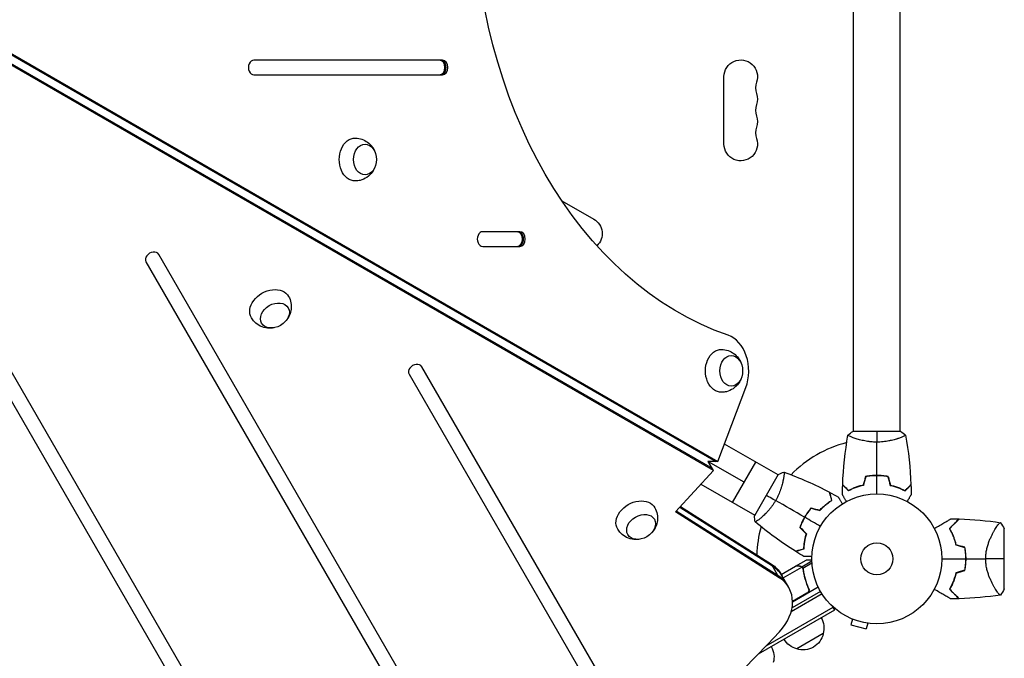
# Model space of a CAD drawing. Units: millimetres. Extents: x -5413 to 5206, y -3924 to 4924.
# Drawn here: x -699 to 104, y -81 to 440 of the extents above; entities that cross this region are included whole.
import ezdxf

# ---------------------------------------------------------------- set-up
doc = ezdxf.new("R2010")
doc.units = ezdxf.units.MM
doc.header["$LTSCALE"] = 20
doc.layers.add('2d', color=230, linetype='Continuous')

msp = doc.modelspace()

# ---------------------------------------------------------------- linework, layer by layer
at = {"layer": '2d'}
for p, q in [((-19, 104), (-19, 528.04)), ((19, 104), (19, 528.04)), ((-763.28, 444.42), (-131.34, 79.57)), ((-761.6, 444.42), (-129.67, 79.57)), ((-134.11, 73.68), (-766.52, 438.8)), ((-133.27, 72.23), (-765.69, 437.36)), ((-354.34, 407), (-508.04, 407)), ((-508.04, 395), (-354.34, 395)), ((-124.65, 338.5), (-124.65, 393.5)), ((-450.86, -289.09), (-810.67, 334.12)), ((-821.06, 328.12), (-461.25, -295.09)), ((-256.87, 292.24), (-230.82, 277.2)), ((-291.15, 267), (-321.39, 267)), ((-321.39, 255), (-291.15, 255)), ((-596.1, 242.47), (-332.97, -213.28)), ((-322.58, -207.28), (-585.71, 248.47)), ((-211.57, -119.56), (-371.14, 156.83)), ((-381.53, 150.83), (-221.96, -125.56)), ((-129.67, 79.57), (-106.86, 139.79)), ((19.5, 104), (-19.5, 104)), ((-19, 98.81), (-19, 98.81)), ((19, 98.81), (19, 98.81)), ((-80.57, 68.45), (-124.31, 93.71)), ((-129.67, 79.57), (-137.83, 79.57)), ((-133.27, 72.23), (-137.51, 79.57)), ((-108.25, 62.5), (-137.35, 79.3)), ((-117.75, 46.05), (-98.75, 78.95)), ((-164.2, 38.25), (-133.27, 72.23)), ((-80.32, 68.89), (-99.82, 35.11)), ((-76.07, 65.86), (-76.07, 65.86)), ((-2, 67.8), (-2, 68)), ((-143.55, 60.94), (-99.57, 35.55)), ((-160.7, 42.09), (-85.06, -5.82)), ((-160.17, 42.67), (-85.89, -4.37)), ((-79.54, -15.38), (-164.2, 38.25)), ((-80.38, -13.93), (-163.67, 38.83)), ((-95.07, 32.95), (-95.07, 32.95)), ((-59.72, 32.17), (-59.89, 32.27)), ((-57.72, 35.63), (-57.89, 35.73)), ((96.44, 24.15), (96.44, 24.15)), ((104, -24.5), (104, 24.5)), ((-79.54, -15.38), (-85.89, -4.37)), ((-77.95, -12.67), (-66.39, -6)), ((-76.33, -15.49), (-61.18, -6.75)), ((-66.22, -5.9), (-57.73, -1)), ((-66.22, -5.9), (-66.16, -6)), ((-62.97, -5.9), (-62.91, -6.01)), ((-61.24, -6.45), (-52.97, -1.68)), ((-61.24, -6.45), (-60.91, -7.01)), ((-60.56, -7.5), (-60.56, -7.5)), ((-60.34, -7.46), (-52.91, -3.17)), ((-71.78, -23.36), (-78.14, -12.35)), ((-60.32, -8.05), (-59.98, -8.63)), ((-59.68, -11.6), (-59.37, -12.14)), ((-68.73, -35.06), (-47.77, -22.96)), ((-56.12, -23.39), (-55.37, -24.7)), ((-44.6, -28.64), (-69.91, -43.25)), ((-45.9, -26.5), (-69.14, -39.92)), ((-68.73, -34.63), (-56.22, -27.41)), ((-57, -28.06), (-68.73, -34.83)), ((96.44, -24.15), (96.44, -24.15)), ((-35.74, -39.69), (-90.6, -71.36)), ((-69, -38.99), (-68.63, -39.62)), ((-36.44, -38.49), (-34.49, -41.85)), ((-34.49, -41.85), (-96.8, -77.83)), ((-21.29, -48.54), (-21.24, -48.56)), ((-21.29, -48.54), (-21.29, -48.54)), ((-19.89, -49.13), (-21.13, -53.76)), ((-21.13, -53.76), (-8.58, -57.13)), ((-7.34, -52.49), (-8.58, -57.13)), ((-5.88, -52.67), (-5.83, -52.69)), ((-5.83, -52.68), (-5.83, -52.69)), ((-43.65, -61), (-65.3, -73.5))]:
    msp.add_line(p, q, dxfattribs=at)
for radius in [53, 13]:
    msp.add_circle((0, 0), radius, dxfattribs=at)
at = {"layer": '2d', "extrusion": (0, 0, -1)}
for centre, radius, start, end in [((111, 393.5), 13.65, 0, 199.10989), ((111, 375.17), 13.65, 160.89011, 199.10989), ((111, 356.83), 13.65, 160.89011, 199.10989), ((111, 338.5), 13.65, 160.89011, 0), ((237.65, 265.38), 13.65, 120, 226.32442), ((60.14, -56.44), 17, 150.6413, 195.8135), ((60.24, -57.27), 17, 192.66793, 287.33207), ((100.84, -79.94), 17, 150.6413, 195.8135), ((61, -56.94), 17, 284.1865, 329.3587)]:
    msp.add_arc(centre, radius, start, end, dxfattribs=at)
at = {"layer": '2d'}
for centre, radius, start, end in [((-84.54, 384.33), 14.35, 160.89011, 199.10989), ((-84.54, 366), 14.35, 160.89011, 199.10989), ((-84.54, 347.67), 14.35, 160.89011, 199.10989), ((0, 0), 98, 104.48761, 135.51225), ((0, 0), 98, 164.48775, 178.09259), ((16.65, 0), 49.45, 13.24037, 13.50836), ((16.65, 0), 49.45, 346.49164, 346.75963)]:
    msp.add_arc(centre, radius, start, end, dxfattribs=at)
at = {"layer": '2d', "extrusion": (0, 0, -1)}
for centre, major_axis, start_param, end_param in [((-53.25, 541), (0, 370), 3.391309, 6.033469), ((-356.02, 401), (0, 6), 0, 3.141593), ((-425.46, 325.87), (0, 17.5), 3.12915, 6.295628), ((-417.43, 325.87), (0, 12.5), 3.141593, 9.424778), ((-292.82, 261), (0, 6), 0, 3.141593), ((-494.94, 205.52), (15.16, 8.75), 3.12915, 6.295628), ((-490.93, 198.57), (10.83, 6.25), 3.141593, 9.424778), ((-126.74, 153.41), (0, 17.5), 3.12915, 6.295628), ((-118.71, 153.41), (0, 12.5), 3.141593, 9.424778), ((-196.22, 33.05), (15.16, 8.75), 3.12915, 6.295628), ((-192.21, 26.1), (10.83, 6.25), 3.141593, 9.424778), ((-112.78, -32.35), (34.64, 20), -0.3714, 0), ((-111.94, -33.8), (34.64, 20), -0.3714, 0)]:
    msp.add_ellipse(centre, major_axis=major_axis, ratio=0.74345, start_param=start_param, end_param=end_param, dxfattribs=at)
at = {"layer": '2d'}
for centre, major_axis, start_param, end_param in [((-508.04, 401), (0, 6), 0, 3.141593), ((-356.68, 401), (0, 6), 3.141593, 6.283185), ((-356.02, 401), (0, 6), 3.141593, 6.283185), ((-354.34, 401), (0, 6), 3.141593, 6.283185), ((-321.39, 261), (0, 6), 0, 3.141593), ((-293.49, 261), (0, 6), 3.141593, 6.283185), ((-292.82, 261), (0, 6), 3.141593, 6.283185), ((-291.15, 261), (0, 6), 3.141593, 6.283185), ((-590.9, 245.47), (5.2, 3), 0, 3.141593), ((-126.74, 153.41), (0, 30), 4.241286, 6.033469), ((-376.33, 153.83), (5.2, 3), 0, 3.141593), ((-111.94, -33.8), (34.64, 20), 0, 0.3714), ((-107.26, -41.91), (34.64, 20), 0, 0.3714), ((-106.42, -43.36), (34.64, 20), -1.179753, 0.3714), ((-861.49, 410.15), (1005.19, 580.35), 4.321346, 5.103432)]:
    msp.add_ellipse(centre, major_axis=major_axis, ratio=0.74345, start_param=start_param, end_param=end_param, dxfattribs=at)
for points, knots in [([(-425.29, 343.37), (-423.45, 343.34), (-421.62, 343), (-418.22, 341.83), (-416.66, 340.98), (-413.84, 338.91), (-412.65, 337.67), (-410.59, 334.92), (-409.82, 333.4), (-409.22, 331.76), (-409.17, 331.61), (-409.12, 331.47)], [0.012443, 0.012443, 0.012443, 0.012443, 0.250402, 0.250402, 0.500153, 0.500153, 0.782364, 0.782364, 1.115972, 1.115972, 1.147929, 1.147929, 1.147929, 1.147929]), ([(-409.12, 320.27), (-409.65, 318.71), (-410.42, 317.11), (-412.65, 314.03), (-414.1, 312.54), (-417.51, 310.26), (-419.35, 309.4), (-422.63, 308.58), (-423.96, 308.4), (-425.29, 308.37)], [1.993664, 1.993664, 1.993664, 1.993664, 2.344042, 2.344042, 2.680571, 2.680571, 2.956606, 2.956606, 3.12915, 3.12915, 3.12915, 3.12915]), ([(-479.71, 214.13), (-478.81, 212.52), (-478.19, 210.77), (-477.5, 207.23), (-477.46, 205.45), (-477.84, 201.98), (-478.32, 200.33), (-479.68, 197.17), (-480.6, 195.74), (-481.73, 194.4), (-481.83, 194.29), (-481.93, 194.17)], [0.012443, 0.012443, 0.012443, 0.012443, 0.250402, 0.250402, 0.500153, 0.500153, 0.782364, 0.782364, 1.115972, 1.115972, 1.147929, 1.147929, 1.147929, 1.147929]), ([(-491.62, 188.57), (-493.24, 188.24), (-495.01, 188.11), (-498.79, 188.51), (-500.81, 189.02), (-504.49, 190.83), (-506.15, 191.99), (-508.51, 194.42), (-509.33, 195.48), (-510.01, 196.63)], [1.993664, 1.993664, 1.993664, 1.993664, 2.344042, 2.344042, 2.680571, 2.680571, 2.956606, 2.956606, 3.12915, 3.12915, 3.12915, 3.12915]), ([(-126.58, 170.91), (-124.73, 170.87), (-122.9, 170.54), (-119.5, 169.37), (-117.94, 168.51), (-115.13, 166.45), (-113.93, 165.21), (-111.87, 162.45), (-111.1, 160.93), (-110.5, 159.29), (-110.45, 159.15), (-110.4, 159.01)], [0.012443, 0.012443, 0.012443, 0.012443, 0.250402, 0.250402, 0.500153, 0.500153, 0.782364, 0.782364, 1.115972, 1.115972, 1.147929, 1.147929, 1.147929, 1.147929]), ([(-110.4, 147.81), (-110.93, 146.24), (-111.7, 144.64), (-113.93, 141.57), (-115.38, 140.08), (-118.79, 137.8), (-120.63, 136.94), (-123.91, 136.11), (-125.24, 135.93), (-126.58, 135.91)], [1.993664, 1.993664, 1.993664, 1.993664, 2.344042, 2.344042, 2.680571, 2.680571, 2.956606, 2.956606, 3.12915, 3.12915, 3.12915, 3.12915]), ([(0, 95.27), (-0.86, 95.27), (-1.72, 95.29), (-3.41, 95.38), (-4.25, 95.45), (-5.49, 95.58), (-5.9, 95.62), (-6.71, 95.73), (-7.12, 95.79), (-8.32, 95.97), (-9.1, 96.1), (-10.6, 96.4), (-11.33, 96.55), (-12.75, 96.89), (-13.44, 97.06), (-15.4, 97.6), (-16.59, 97.97), (-18.2, 98.52), (-18.71, 98.7), (-19.66, 99.06), (-20.09, 99.22), (-21.28, 99.71), (-21.93, 100), (-22.68, 100.36), (-22.88, 100.47), (-23.21, 100.66), (-23.33, 100.74), (-23.44, 100.83), (-23.47, 100.86), (-23.51, 100.91), (-23.51, 100.93), (-23.5, 100.98), (-23.5, 101), (-23.5, 101), (-23.5, 101), (-23.5, 101)], [0.16356818, 0.16356818, 0.16356818, 0.16356818, 0.1661247, 0.1661247, 0.16868122, 0.16868122, 0.16995948, 0.16995948, 0.17123774, 0.17123774, 0.17379425, 0.17379425, 0.17635077, 0.17635077, 0.17890729, 0.17890729, 0.18402032, 0.18402032, 0.18657684, 0.18657684, 0.18913336, 0.18913336, 0.19424639, 0.19424639, 0.19680291, 0.19680291, 0.19935943, 0.19935943, 0.20063769, 0.20063769, 0.20191595, 0.20191595, 0.20447247, 0.20447247, 0.20490292, 0.20490292, 0.20490292, 0.20490292]), ([(23.5, 101), (23.5, 101), (23.5, 101), (23.5, 101), (23.5, 100.98), (23.51, 100.93), (23.51, 100.91), (23.47, 100.86), (23.44, 100.83), (23.24, 100.66), (22.91, 100.47), (22.17, 100.11), (21.88, 99.98), (21.22, 99.69), (20.86, 99.53), (19.66, 99.05), (18.72, 98.7), (17.37, 98.24), (17.1, 98.15), (16.53, 97.96), (16.24, 97.87), (15.34, 97.6), (14.72, 97.42), (13.42, 97.06), (12.75, 96.89), (11.69, 96.64), (11.33, 96.56), (10.6, 96.4), (10.22, 96.32), (8.34, 95.95), (6.76, 95.71), (4.28, 95.45), (3.43, 95.38), (1.72, 95.29), (0.86, 95.27), (0, 95.27)], [0.12220864, 0.12220864, 0.12220864, 0.12220864, 0.12268837, 0.12268837, 0.12524335, 0.12524335, 0.12652085, 0.12652085, 0.12779834, 0.12779834, 0.13290832, 0.13290832, 0.13546331, 0.13546331, 0.1380183, 0.1380183, 0.14312827, 0.14312827, 0.14440577, 0.14440577, 0.14568326, 0.14568326, 0.14823825, 0.14823825, 0.15079324, 0.15079324, 0.15207073, 0.15207073, 0.15334823, 0.15334823, 0.15845821, 0.15845821, 0.16101319, 0.16101319, 0.16356818, 0.16356818, 0.16356818, 0.16356818]), ([(23.5, 101), (23.5, 101), (23.5, 101), (23.5, 101), (23.5, 101), (23.5, 101)], [0.122208645, 0.122208645, 0.122208645, 0.122208645, 0.122688365, 0.122688365, 0.123296261, 0.123296261, 0.123296261, 0.123296261]), ([(-75.72, 70.85), (-75.72, 70.85), (-75.72, 70.85), (-75.72, 70.85), (-75.7, 70.84), (-75.65, 70.83), (-75.63, 70.81), (-75.61, 70.75), (-75.6, 70.71), (-75.56, 70.46), (-75.56, 70.07), (-75.62, 69.25), (-75.64, 68.94), (-75.72, 68.22), (-75.77, 67.83), (-75.95, 66.55), (-76.11, 65.56), (-76.39, 64.17), (-76.45, 63.88), (-76.58, 63.29), (-76.64, 63), (-76.85, 62.09), (-77, 61.46), (-77.35, 60.16), (-77.53, 59.48), (-77.85, 58.44), (-77.96, 58.09), (-78.19, 57.38), (-78.31, 57.01), (-78.93, 55.2), (-79.51, 53.71), (-80.52, 51.43), (-80.89, 50.66), (-81.67, 49.14), (-82.07, 48.38), (-82.51, 47.64)], [0.12220864, 0.12220864, 0.12220864, 0.12220864, 0.12268837, 0.12268837, 0.12524335, 0.12524335, 0.12652085, 0.12652085, 0.12779834, 0.12779834, 0.13290832, 0.13290832, 0.13546331, 0.13546331, 0.1380183, 0.1380183, 0.14312827, 0.14312827, 0.14440577, 0.14440577, 0.14568326, 0.14568326, 0.14823825, 0.14823825, 0.15079324, 0.15079324, 0.15207073, 0.15207073, 0.15334823, 0.15334823, 0.15845821, 0.15845821, 0.16101319, 0.16101319, 0.16356818, 0.16356818, 0.16356818, 0.16356818]), ([(0, 68.04), (-1.58, 68.04), (-3.13, 67.96), (-5.44, 67.74), (-6.21, 67.65), (-7.73, 67.44), (-8.48, 67.31), (-9.21, 67.17)], [0.009405818, 0.009405818, 0.009405818, 0.009405818, 0.01410835, 0.01410835, 0.016459616, 0.016459616, 0.018810883, 0.018810883, 0.018810883, 0.018810883]), ([(0, 67.84), (-1.55, 67.84), (-3.08, 67.77), (-5.35, 67.55), (-6.1, 67.47), (-7.59, 67.26), (-8.33, 67.14), (-9.05, 67)], [0.009233803, 0.009233803, 0.009233803, 0.009233803, 0.013850802, 0.013850802, 0.016159301, 0.016159301, 0.0184678, 0.0184678, 0.0184678, 0.0184678]), ([(9.21, 67.17), (7.74, 67.45), (6.24, 67.67), (3.93, 67.89), (3.16, 67.94), (1.59, 68.02), (0.79, 68.04), (0, 68.04)], [0, 0, 0, 0, 0.004702909, 0.004702909, 0.007054363, 0.007054363, 0.009405818, 0.009405818, 0.009405818, 0.009405818]), ([(9.05, 67), (7.6, 67.27), (6.13, 67.48), (3.86, 67.69), (3.1, 67.75), (1.56, 67.82), (0.77, 67.84), (0, 67.84)], [0, 0, 0, 0, 0.004616902, 0.004616902, 0.006925353, 0.006925353, 0.009233803, 0.009233803, 0.009233803, 0.009233803]), ([(-23.04, 55.51), (-23.59, 56.06), (-24.1, 56.57), (-25.05, 57.51), (-25.48, 57.94), (-26.06, 58.52), (-26.24, 58.7), (-26.58, 59.04), (-26.73, 59.2), (-27.15, 59.62), (-27.37, 59.84), (-27.6, 60.07), (-27.66, 60.13), (-27.73, 60.19), (-27.74, 60.21), (-27.77, 60.23), (-27.77, 60.24), (-27.8, 60.26), (-27.81, 60.27), (-27.82, 60.29), (-27.83, 60.29), (-27.83, 60.3), (-27.83, 60.3), (-27.83, 60.3)], [0, 0, 0, 0, 0.0035063, 0.0035063, 0.0070126, 0.0070126, 0.00876575, 0.00876575, 0.0105189, 0.0105189, 0.0140252, 0.0140252, 0.01577835, 0.01577835, 0.01665493, 0.01665493, 0.0175315, 0.0175315, 0.02103781, 0.02103781, 0.02454411, 0.02454411, 0.0274484, 0.0274484, 0.0274484, 0.0274484]), ([(-23, 55.75), (-23.55, 56.3), (-24.07, 56.82), (-25.01, 57.76), (-25.45, 58.2), (-26.03, 58.78), (-26.21, 58.96), (-26.55, 59.3), (-26.71, 59.46), (-27.13, 59.88), (-27.35, 60.1), (-27.59, 60.33), (-27.65, 60.4), (-27.73, 60.48), (-27.76, 60.51), (-27.78, 60.53), (-27.8, 60.54), (-27.81, 60.56), (-27.82, 60.56), (-27.82, 60.57), (-27.82, 60.57), (-27.82, 60.57)], [0, 0, 0, 0, 0.00350666, 0.00350666, 0.00701332, 0.00701332, 0.00876665, 0.00876665, 0.01051997, 0.01051997, 0.01402663, 0.01402663, 0.01577996, 0.01577996, 0.01753329, 0.01753329, 0.02103995, 0.02103995, 0.02454661, 0.02454661, 0.02744921, 0.02744921, 0.02744921, 0.02744921]), ([(-10.93, 60), (-12.17, 59.72), (-13.34, 59.4), (-15.59, 58.71), (-16.65, 58.34), (-18.17, 57.76), (-18.66, 57.56), (-19.62, 57.15), (-20.09, 56.95), (-21.44, 56.33), (-22.28, 55.91), (-23.04, 55.51)], [0, 0, 0, 0, 0.00404294, 0.00404294, 0.00808588, 0.00808588, 0.01010735, 0.01010735, 0.01212882, 0.01212882, 0.01617176, 0.01617176, 0.01617176, 0.01617176]), ([(-11.09, 60.17), (-12.31, 59.89), (-13.46, 59.57), (-15.66, 58.9), (-16.71, 58.53), (-18.7, 57.77), (-19.65, 57.37), (-21.43, 56.55), (-22.25, 56.15), (-23, 55.75)], [0, 0, 0, 0, 0.00398181, 0.00398181, 0.00796362, 0.00796362, 0.01194542, 0.01194542, 0.01592723, 0.01592723, 0.01592723, 0.01592723]), ([(10.93, 60), (12.17, 59.72), (13.34, 59.4), (15.59, 58.71), (16.65, 58.34), (18.17, 57.76), (18.66, 57.56), (19.62, 57.15), (20.09, 56.95), (21.44, 56.33), (22.28, 55.91), (23.04, 55.51)], [0, 0, 0, 0, 0.00404294, 0.00404294, 0.00808588, 0.00808588, 0.01010735, 0.01010735, 0.01212882, 0.01212882, 0.01617176, 0.01617176, 0.01617176, 0.01617176]), ([(10.93, 60), (12.17, 59.72), (13.34, 59.4), (15.59, 58.71), (16.65, 58.34), (18.17, 57.76), (18.66, 57.56), (19.62, 57.15), (20.09, 56.95), (21.44, 56.33), (22.28, 55.91), (23.04, 55.51)], [0, 0, 0, 0, 0.00404294, 0.00404294, 0.00808588, 0.00808588, 0.01010735, 0.01010735, 0.01212882, 0.01212882, 0.01617176, 0.01617176, 0.01617176, 0.01617176]), ([(11.09, 60.17), (12.31, 59.89), (13.46, 59.57), (15.66, 58.9), (16.71, 58.53), (18.7, 57.77), (19.65, 57.37), (21.43, 56.55), (22.25, 56.15), (23, 55.75)], [0, 0, 0, 0, 0.00398181, 0.00398181, 0.00796362, 0.00796362, 0.01194542, 0.01194542, 0.01592723, 0.01592723, 0.01592723, 0.01592723]), ([(23, 55.75), (23.55, 56.3), (24.07, 56.82), (25.01, 57.76), (25.45, 58.2), (26.03, 58.78), (26.21, 58.96), (26.55, 59.3), (26.71, 59.46), (27.13, 59.88), (27.35, 60.1), (27.59, 60.33), (27.65, 60.4), (27.73, 60.48), (27.76, 60.51), (27.78, 60.53), (27.8, 60.54), (27.81, 60.56), (27.82, 60.56), (27.82, 60.57), (27.82, 60.57), (27.82, 60.57)], [0, 0, 0, 0, 0.00350666, 0.00350666, 0.00701332, 0.00701332, 0.00876665, 0.00876665, 0.01051997, 0.01051997, 0.01402663, 0.01402663, 0.01577996, 0.01577996, 0.01753329, 0.01753329, 0.02103995, 0.02103995, 0.02454661, 0.02454661, 0.02744921, 0.02744921, 0.02744921, 0.02744921]), ([(23.04, 55.51), (23.59, 56.06), (24.1, 56.57), (25.05, 57.51), (25.48, 57.94), (26.06, 58.52), (26.24, 58.7), (26.58, 59.04), (26.73, 59.2), (27.15, 59.62), (27.37, 59.84), (27.6, 60.07), (27.66, 60.13), (27.73, 60.19), (27.74, 60.21), (27.77, 60.23), (27.77, 60.24), (27.8, 60.26), (27.81, 60.27), (27.82, 60.29), (27.83, 60.29), (27.83, 60.3), (27.83, 60.3), (27.83, 60.3)], [0, 0, 0, 0, 0.0035063, 0.0035063, 0.0070126, 0.0070126, 0.00876575, 0.00876575, 0.0105189, 0.0105189, 0.0140252, 0.0140252, 0.01577835, 0.01577835, 0.01665493, 0.01665493, 0.0175315, 0.0175315, 0.02103781, 0.02103781, 0.02454411, 0.02454411, 0.0274484, 0.0274484, 0.0274484, 0.0274484]), ([(-36.78, 47.8), (-36.98, 48.55), (-37.17, 49.25), (-37.52, 50.54), (-37.67, 51.14), (-37.89, 51.93), (-37.95, 52.18), (-38.08, 52.64), (-38.14, 52.86), (-38.29, 53.44), (-38.37, 53.74), (-38.46, 54.06), (-38.48, 54.14), (-38.51, 54.26), (-38.52, 54.29), (-38.53, 54.33), (-38.53, 54.34), (-38.54, 54.36), (-38.54, 54.37), (-38.54, 54.38), (-38.54, 54.38), (-38.54, 54.38)], [0, 0, 0, 0, 0.00350666, 0.00350666, 0.00701332, 0.00701332, 0.00876665, 0.00876665, 0.01051997, 0.01051997, 0.01402663, 0.01402663, 0.01577996, 0.01577996, 0.01753329, 0.01753329, 0.02103995, 0.02103995, 0.02454661, 0.02454661, 0.02744921, 0.02744921, 0.02744921, 0.02744921]), ([(-36.55, 47.71), (-36.75, 48.46), (-36.94, 49.16), (-37.28, 50.45), (-37.44, 51.04), (-37.65, 51.83), (-37.72, 52.08), (-37.84, 52.54), (-37.9, 52.75), (-38.05, 53.33), (-38.13, 53.63), (-38.22, 53.94), (-38.24, 54.02), (-38.26, 54.11), (-38.27, 54.13), (-38.28, 54.16), (-38.28, 54.17), (-38.29, 54.2), (-38.29, 54.22), (-38.3, 54.24), (-38.3, 54.24), (-38.3, 54.25), (-38.3, 54.25), (-38.3, 54.25)], [0, 0, 0, 0, 0.0035063, 0.0035063, 0.0070126, 0.0070126, 0.00876575, 0.00876575, 0.0105189, 0.0105189, 0.0140252, 0.0140252, 0.01577835, 0.01577835, 0.01665493, 0.01665493, 0.0175315, 0.0175315, 0.02103781, 0.02103781, 0.02454411, 0.02454411, 0.0274484, 0.0274484, 0.0274484, 0.0274484]), ([(-31.36, 50.46), (-31.36, 50.46), (-31.36, 50.45), (-31.35, 50.44), (-31.34, 50.43), (-31.33, 50.41), (-31.33, 50.41), (-31.32, 50.39), (-31.31, 50.38), (-31.27, 50.3), (-31.22, 50.22), (-31.02, 49.87), (-30.81, 49.51), (-30.42, 48.82), (-30.27, 48.57), (-29.95, 48.03), (-29.79, 47.74), (-29.26, 46.81), (-28.86, 46.14), (-28.35, 45.24), (-28.25, 45.07), (-28.15, 44.9)], [0.03093242, 0.03093242, 0.03093242, 0.03093242, 0.03756195, 0.03756195, 0.04131815, 0.04131815, 0.04225719, 0.04225719, 0.04319624, 0.04319624, 0.04507434, 0.04507434, 0.04883054, 0.04883054, 0.05070863, 0.05070863, 0.05258673, 0.05258673, 0.05634293, 0.05634293, 0.05718798, 0.05718798, 0.05718798, 0.05718798]), ([(-24.81, 46.83), (-24.91, 47.01), (-25.01, 47.18), (-25.53, 48.08), (-25.93, 48.76), (-26.46, 49.69), (-26.63, 49.99), (-26.95, 50.54), (-27.1, 50.79), (-27.36, 51.24), (-27.48, 51.45), (-27.68, 51.8), (-27.76, 51.94), (-27.89, 52.17), (-27.94, 52.25), (-27.98, 52.32), (-27.98, 52.33), (-27.99, 52.33), (-27.99, 52.34), (-28, 52.36), (-28.01, 52.36), (-28.01, 52.38), (-28.02, 52.39), (-28.02, 52.39)], [0.00292306, 0.00292306, 0.00292306, 0.00292306, 0.00379004, 0.00379004, 0.00758008, 0.00758008, 0.0094751, 0.0094751, 0.01137012, 0.01137012, 0.01326514, 0.01326514, 0.01516016, 0.01516016, 0.01705518, 0.01705518, 0.01800269, 0.01800269, 0.0189502, 0.0189502, 0.02274024, 0.02274024, 0.02935902, 0.02935902, 0.02935902, 0.02935902]), ([(28.02, 52.39), (28.02, 52.39), (28.01, 52.38), (28.01, 52.36), (28, 52.36), (27.99, 52.34), (27.99, 52.33), (27.98, 52.32), (27.97, 52.31), (27.93, 52.23), (27.88, 52.15), (27.68, 51.8), (27.47, 51.44), (27.08, 50.75), (26.93, 50.5), (26.61, 49.95), (26.45, 49.66), (25.91, 48.74), (25.52, 48.06), (25.01, 47.17), (24.91, 47), (24.81, 46.83)], [0.03093242, 0.03093242, 0.03093242, 0.03093242, 0.03756195, 0.03756195, 0.04131815, 0.04131815, 0.04225719, 0.04225719, 0.04319624, 0.04319624, 0.04507434, 0.04507434, 0.04883054, 0.04883054, 0.05070863, 0.05070863, 0.05258673, 0.05258673, 0.05634293, 0.05634293, 0.05718798, 0.05718798, 0.05718798, 0.05718798]), ([(-180.99, 41.66), (-180.09, 40.05), (-179.47, 38.3), (-178.78, 34.76), (-178.74, 32.99), (-179.12, 29.52), (-179.6, 27.87), (-180.96, 24.71), (-181.89, 23.27), (-183.01, 21.94), (-183.11, 21.82), (-183.21, 21.71)], [0.012443, 0.012443, 0.012443, 0.012443, 0.250402, 0.250402, 0.500153, 0.500153, 0.782364, 0.782364, 1.115972, 1.115972, 1.147929, 1.147929, 1.147929, 1.147929]), ([(-82.51, 47.64), (-82.94, 46.89), (-83.39, 46.16), (-84.31, 44.74), (-84.79, 44.04), (-85.52, 43.04), (-85.76, 42.7), (-86.26, 42.05), (-86.51, 41.72), (-87.27, 40.78), (-87.78, 40.17), (-88.78, 39.02), (-89.28, 38.46), (-90.28, 37.4), (-90.78, 36.89), (-92.23, 35.46), (-93.15, 34.62), (-94.42, 33.5), (-94.84, 33.15), (-95.61, 32.51), (-95.98, 32.21), (-96.99, 31.42), (-97.57, 31), (-98.25, 30.54), (-98.45, 30.42), (-98.78, 30.23), (-98.9, 30.16), (-99.05, 30.11), (-99.08, 30.1), (-99.14, 30.1), (-99.16, 30.1), (-99.2, 30.14), (-99.22, 30.15), (-99.22, 30.15), (-99.22, 30.15), (-99.22, 30.15)], [0.16356818, 0.16356818, 0.16356818, 0.16356818, 0.1661247, 0.1661247, 0.16868122, 0.16868122, 0.16995948, 0.16995948, 0.17123774, 0.17123774, 0.17379425, 0.17379425, 0.17635077, 0.17635077, 0.17890729, 0.17890729, 0.18402032, 0.18402032, 0.18657684, 0.18657684, 0.18913336, 0.18913336, 0.19424639, 0.19424639, 0.19680291, 0.19680291, 0.19935943, 0.19935943, 0.20063769, 0.20063769, 0.20191595, 0.20191595, 0.20447247, 0.20447247, 0.20490292, 0.20490292, 0.20490292, 0.20490292]), ([(-53.57, 41.57), (-54.54, 40.43), (-55.48, 39.24), (-56.83, 37.35), (-57.26, 36.71), (-58.11, 35.38), (-58.53, 34.7), (-58.92, 34.02)], [0, 0, 0, 0, 0.004702909, 0.004702909, 0.007054363, 0.007054363, 0.009405818, 0.009405818, 0.009405818, 0.009405818]), ([(-53.5, 41.34), (-54.46, 40.22), (-55.38, 39.05), (-56.69, 37.19), (-57.12, 36.56), (-57.96, 35.26), (-58.36, 34.59), (-58.75, 33.92)], [0, 0, 0, 0, 0.004616902, 0.004616902, 0.006925353, 0.006925353, 0.009233803, 0.009233803, 0.009233803, 0.009233803]), ([(-46.56, 39.69), (-45.71, 40.6), (-44.86, 41.45), (-43.17, 43.01), (-42.33, 43.74), (-40.68, 45.08), (-39.86, 45.7), (-38.26, 46.83), (-37.5, 47.34), (-36.78, 47.8)], [0, 0, 0, 0, 0.00398181, 0.00398181, 0.00796362, 0.00796362, 0.01194542, 0.01194542, 0.01592723, 0.01592723, 0.01592723, 0.01592723]), ([(-46.5, 39.46), (-45.63, 40.4), (-44.77, 41.26), (-43.05, 42.85), (-42.2, 43.59), (-40.93, 44.61), (-40.52, 44.94), (-39.68, 45.57), (-39.27, 45.87), (-38.06, 46.73), (-37.28, 47.25), (-36.55, 47.71)], [0, 0, 0, 0, 0.00404294, 0.00404294, 0.00808588, 0.00808588, 0.01010735, 0.01010735, 0.01212882, 0.01212882, 0.01617176, 0.01617176, 0.01617176, 0.01617176]), ([(-58.92, 34.02), (-59.71, 32.65), (-60.43, 31.27), (-61.39, 29.16), (-61.7, 28.45), (-62.27, 27.02), (-62.53, 26.31), (-62.78, 25.61)], [0.009405818, 0.009405818, 0.009405818, 0.009405818, 0.01410835, 0.01410835, 0.016459616, 0.016459616, 0.018810883, 0.018810883, 0.018810883, 0.018810883]), ([(-58.75, 33.92), (-59.53, 32.58), (-60.23, 31.22), (-61.18, 29.15), (-61.48, 28.45), (-62.04, 27.05), (-62.31, 26.35), (-62.55, 25.66)], [0.009233803, 0.009233803, 0.009233803, 0.009233803, 0.013850802, 0.013850802, 0.016159301, 0.016159301, 0.0184678, 0.0184678, 0.0184678, 0.0184678]), ([(46.83, 24.81), (47.65, 25.28), (48.45, 25.75), (50.57, 26.97), (51.86, 27.71), (53.66, 28.76), (54.25, 29.09), (55.37, 29.74), (55.9, 30.05), (57.43, 30.93), (58.3, 31.44), (59.32, 32.02), (59.62, 32.19), (59.96, 32.39), (60.06, 32.45), (60.22, 32.54), (60.28, 32.57), (60.34, 32.61), (60.36, 32.62), (60.38, 32.63), (60.38, 32.63), (60.4, 32.64), (60.41, 32.65), (60.44, 32.67), (60.46, 32.68), (60.5, 32.7), (60.52, 32.71), (60.54, 32.73), (60.54, 32.73), (60.54, 32.73)], [0.00255866, 0.00255866, 0.00255866, 0.00255866, 0.00604686, 0.00604686, 0.01209372, 0.01209372, 0.01511716, 0.01511716, 0.01814059, 0.01814059, 0.02418745, 0.02418745, 0.02721088, 0.02721088, 0.0287226, 0.0287226, 0.03023431, 0.03023431, 0.03099017, 0.03099017, 0.03174603, 0.03174603, 0.03325774, 0.03325774, 0.03628117, 0.03628117, 0.04232804, 0.04232804, 0.04714176, 0.04714176, 0.04714176, 0.04714176]), ([(67.04, 32.58), (67.04, 32.58), (67.04, 32.58), (67.03, 32.58), (67.03, 32.57), (67.01, 32.56), (67, 32.54), (66.97, 32.51), (66.95, 32.5), (66.93, 32.48), (66.93, 32.48), (66.91, 32.46), (66.9, 32.44), (66.83, 32.37), (66.75, 32.3), (66.55, 32.09), (66.42, 31.97), (65.97, 31.52), (65.58, 31.13), (64.88, 30.42), (64.63, 30.17), (64.08, 29.63), (63.79, 29.34), (62.88, 28.43), (62.22, 27.76), (60.79, 26.34), (60.03, 25.57), (59.22, 24.77)], [-0.01786939, -0.01786939, -0.01786939, -0.01786939, -0.01672988, -0.01672988, -0.01196282, -0.01196282, -0.00719576, -0.00719576, -0.00481223, -0.00481223, -0.00362046, -0.00362046, -0.0024287, -0.0024287, -0.00004517, -0.00004517, 0.00233836, 0.00233836, 0.00710542, 0.00710542, 0.00948895, 0.00948895, 0.01187248, 0.01187248, 0.01663954, 0.01663954, 0.02140659, 0.02140659, 0.02140659, 0.02140659]), ([(59.47, 24.73), (60.32, 25.58), (61.11, 26.38), (62.59, 27.86), (63.28, 28.54), (64.21, 29.47), (64.5, 29.77), (65.06, 30.32), (65.32, 30.58), (66.03, 31.29), (66.41, 31.68), (66.84, 32.1), (66.95, 32.21), (67.12, 32.38), (67.17, 32.43), (67.2, 32.46), (67.2, 32.46), (67.21, 32.47), (67.21, 32.47), (67.22, 32.48), (67.23, 32.49), (67.25, 32.51), (67.26, 32.52), (67.28, 32.55), (67.29, 32.56), (67.31, 32.57), (67.31, 32.57), (67.31, 32.57)], [0, 0, 0, 0, 0.00498507, 0.00498507, 0.00997014, 0.00997014, 0.01246267, 0.01246267, 0.01495521, 0.01495521, 0.01994028, 0.01994028, 0.02243281, 0.02243281, 0.02492534, 0.02492534, 0.02554848, 0.02554848, 0.02617161, 0.02617161, 0.02741788, 0.02741788, 0.02991041, 0.02991041, 0.03489548, 0.03489548, 0.03928387, 0.03928387, 0.03928387, 0.03928387]), ([(-192.91, 16.11), (-194.52, 15.78), (-196.29, 15.65), (-200.08, 16.04), (-202.09, 16.55), (-205.77, 18.37), (-207.43, 19.53), (-209.79, 21.96), (-210.61, 23.02), (-211.3, 24.17)], [1.993664, 1.993664, 1.993664, 1.993664, 2.344042, 2.344042, 2.680571, 2.680571, 2.956606, 2.956606, 3.12915, 3.12915, 3.12915, 3.12915]), ([(59.22, 24.77), (59.74, 23.86), (60.26, 22.91), (61.26, 20.89), (61.75, 19.83), (62.43, 18.15), (62.66, 17.58), (63.09, 16.41), (63.3, 15.81), (63.89, 13.97), (64.25, 12.7), (64.56, 11.39)], [0, 0, 0, 0, 0.00420381, 0.00420381, 0.00840762, 0.00840762, 0.01050952, 0.01050952, 0.01261143, 0.01261143, 0.01681524, 0.01681524, 0.01681524, 0.01681524]), ([(64.73, 11.55), (64.42, 12.84), (64.07, 14.08), (63.29, 16.47), (62.87, 17.61), (62.2, 19.26), (61.96, 19.8), (61.49, 20.86), (61.24, 21.38), (60.5, 22.89), (59.98, 23.84), (59.47, 24.73)], [0, 0, 0, 0, 0.00414637, 0.00414637, 0.00829274, 0.00829274, 0.01036592, 0.01036592, 0.0124391, 0.0124391, 0.01658547, 0.01658547, 0.01658547, 0.01658547]), ([(88.8, 0), (88.8, 1.2), (88.86, 2.37), (89.1, 4.67), (89.27, 5.81), (89.6, 7.48), (89.72, 8.04), (89.99, 9.12), (90.13, 9.65), (90.57, 11.21), (90.89, 12.22), (91.58, 14.16), (91.95, 15.1), (92.69, 16.88), (93.07, 17.73), (93.84, 19.35), (94.22, 20.12), (94.99, 21.59), (95.37, 22.29), (96.5, 24.27), (97.2, 25.41), (98.16, 26.83), (98.46, 27.26), (99.02, 28.02), (99.28, 28.35), (99.99, 29.16), (100.35, 29.47), (100.63, 29.54), (100.66, 29.54), (100.72, 29.54), (100.74, 29.54), (100.82, 29.53), (100.86, 29.52), (100.96, 29.51), (100.99, 29.5), (101, 29.5), (101, 29.5), (101, 29.5)], [0, 0, 0, 0, 0.00351649, 0.00351649, 0.00703299, 0.00703299, 0.00879123, 0.00879123, 0.01054948, 0.01054948, 0.01406598, 0.01406598, 0.01758247, 0.01758247, 0.02109896, 0.02109896, 0.02461546, 0.02461546, 0.02813195, 0.02813195, 0.03516494, 0.03516494, 0.03868143, 0.03868143, 0.04219793, 0.04219793, 0.04923091, 0.04923091, 0.05011004, 0.05011004, 0.05098916, 0.05098916, 0.05274741, 0.05274741, 0.0562639, 0.0562639, 0.05666079, 0.05666079, 0.05666079, 0.05666079]), ([(-57.65, 20.48), (-58.02, 19.29), (-58.32, 18.13), (-58.84, 15.88), (-59.04, 14.79), (-59.38, 12.69), (-59.51, 11.67), (-59.69, 9.72), (-59.75, 8.8), (-59.78, 7.95)], [0, 0, 0, 0, 0.00398181, 0.00398181, 0.00796362, 0.00796362, 0.01194542, 0.01194542, 0.01592723, 0.01592723, 0.01592723, 0.01592723]), ([(-57.43, 20.54), (-57.8, 19.32), (-58.11, 18.14), (-58.64, 15.86), (-58.85, 14.75), (-59.1, 13.14), (-59.18, 12.62), (-59.31, 11.58), (-59.36, 11.07), (-59.5, 9.59), (-59.56, 8.66), (-59.59, 7.8)], [0, 0, 0, 0, 0.00404294, 0.00404294, 0.00808588, 0.00808588, 0.01010735, 0.01010735, 0.01212882, 0.01212882, 0.01617176, 0.01617176, 0.01617176, 0.01617176]), ([(71.62, 9.27), (71.91, 7.76), (72.13, 6.24), (72.42, 3.15), (72.5, 1.59), (72.5, 0)], [0, 0, 0, 0, 0.004696848, 0.004696848, 0.009393696, 0.009393696, 0.009393696, 0.009393696]), ([(72.7, 0), (72.7, 1.61), (72.62, 3.21), (72.32, 6.35), (72.09, 7.9), (71.79, 9.42)], [0.009556824, 0.009556824, 0.009556824, 0.009556824, 0.014332328, 0.014332328, 0.019107831, 0.019107831, 0.019107831, 0.019107831]), ([(-59.78, 7.95), (-60.54, 7.75), (-61.24, 7.56), (-62.53, 7.22), (-63.12, 7.06), (-63.92, 6.85), (-64.17, 6.78), (-64.63, 6.66), (-64.84, 6.6), (-65.42, 6.44), (-65.73, 6.36), (-66.04, 6.28), (-66.13, 6.25), (-66.25, 6.22), (-66.28, 6.21), (-66.31, 6.2), (-66.33, 6.2), (-66.35, 6.19), (-66.36, 6.19), (-66.36, 6.19), (-66.37, 6.19), (-66.37, 6.19)], [0, 0, 0, 0, 0.00350666, 0.00350666, 0.00701332, 0.00701332, 0.00876665, 0.00876665, 0.01051997, 0.01051997, 0.01402663, 0.01402663, 0.01577996, 0.01577996, 0.01753329, 0.01753329, 0.02103995, 0.02103995, 0.02454661, 0.02454661, 0.02744921, 0.02744921, 0.02744921, 0.02744921]), ([(-59.59, 7.8), (-60.34, 7.6), (-61.04, 7.41), (-62.33, 7.06), (-62.92, 6.91), (-63.71, 6.7), (-63.96, 6.63), (-64.42, 6.5), (-64.63, 6.45), (-65.21, 6.29), (-65.51, 6.21), (-65.82, 6.13), (-65.9, 6.11), (-65.99, 6.08), (-66.01, 6.08), (-66.05, 6.07), (-66.06, 6.07), (-66.08, 6.06), (-66.1, 6.05), (-66.12, 6.05), (-66.13, 6.05), (-66.13, 6.05), (-66.14, 6.05), (-66.14, 6.05)], [0, 0, 0, 0, 0.0035063, 0.0035063, 0.0070126, 0.0070126, 0.00876575, 0.00876575, 0.0105189, 0.0105189, 0.0140252, 0.0140252, 0.01577835, 0.01577835, 0.01665493, 0.01665493, 0.0175315, 0.0175315, 0.02103781, 0.02103781, 0.02454411, 0.02454411, 0.0274484, 0.0274484, 0.0274484, 0.0274484]), ([(-52.96, 1.93), (-53.16, 1.93), (-53.36, 1.93), (-54.4, 1.93), (-55.19, 1.93), (-56.27, 1.93), (-56.61, 1.93), (-57.24, 1.93), (-57.53, 1.93), (-58.06, 1.93), (-58.29, 1.93), (-58.7, 1.93), (-58.87, 1.93), (-59.13, 1.93), (-59.22, 1.93), (-59.29, 1.93), (-59.31, 1.93), (-59.32, 1.93), (-59.32, 1.93), (-59.34, 1.93), (-59.35, 1.93), (-59.37, 1.93), (-59.38, 1.93), (-59.38, 1.93)], [0.00292306, 0.00292306, 0.00292306, 0.00292306, 0.00379004, 0.00379004, 0.00758008, 0.00758008, 0.0094751, 0.0094751, 0.01137012, 0.01137012, 0.01326514, 0.01326514, 0.01516016, 0.01516016, 0.01705518, 0.01705518, 0.01800269, 0.01800269, 0.0189502, 0.0189502, 0.02274024, 0.02274024, 0.02935902, 0.02935902, 0.02935902, 0.02935902]), ([(-63.16, -6), (-63.99, -6), (-64.69, -6), (-65.78, -6), (-66.17, -6), (-66.39, -6)], [0, 0, 0, 0, 0.00517024, 0.00517024, 0.01034048, 0.01034048, 0.01034048, 0.01034048]), ([(-61.51, -6.5), (-61.74, -6.35), (-61.98, -6.23), (-62.39, -6.1), (-62.53, -6.06), (-62.83, -6.01), (-62.99, -6), (-63.16, -6)], [0, 0, 0, 0, 0.00218234, 0.00218234, 0.003273511, 0.003273511, 0.004364681, 0.004364681, 0.004364681, 0.004364681]), ([(-62.97, -5.9), (-62.82, -5.9), (-62.66, -5.91), (-62.42, -5.95), (-62.34, -5.97), (-62.22, -6), (-62.16, -6.01), (-62.09, -6.03), (-62.05, -6.04), (-62.04, -6.05), (-62.03, -6.05), (-62.02, -6.06), (-61.74, -6.15), (-61.48, -6.28), (-61.24, -6.45)], [0, 0, 0, 0, 0.25, 0.25, 0.375, 0.375, 0.4375, 0.46875, 0.484375, 0.492187, 0.492187, 0.5, 0.5, 1, 1, 1, 1]), ([(-61.24, -6.45), (-61.19, -6.49), (-61.12, -6.54), (-60.99, -6.65), (-60.91, -6.72), (-60.76, -6.87), (-60.68, -6.96), (-60.52, -7.17), (-60.45, -7.28), (-60.37, -7.41)], [0, 0, 0, 0, 0.00051115, 0.00051115, 0.001022301, 0.001022301, 0.001533451, 0.001533451, 0.002044601, 0.002044601, 0.002044601, 0.002044601]), ([(-52.99, -1), (-53.5, -1), (-53.96, -1), (-54.75, -1), (-55.09, -1), (-55.56, -1), (-55.78, -1), (-55.98, -1), (-56.11, -1), (-56.17, -1), (-57.23, -1), (-57.73, -1), (-57.73, -1)], [0.0535023, 0.0535023, 0.0535023, 0.0535023, 0.125, 0.125, 0.1875, 0.1875, 0.21875, 0.234375, 0.234375, 0.25, 0.25, 0.5, 0.5, 0.5, 0.5]), ([(72.5, 0), (72.5, -0.79), (72.48, -1.58), (72.41, -3.15), (72.35, -3.93), (72.13, -6.24), (71.91, -7.76), (71.62, -9.27)], [0.009393696, 0.009393696, 0.009393696, 0.009393696, 0.011738601, 0.011738601, 0.014083505, 0.014083505, 0.018773315, 0.018773315, 0.018773315, 0.018773315]), ([(71.79, -9.42), (72.09, -7.89), (72.32, -6.35), (72.62, -3.21), (72.7, -1.62), (72.7, 0)], [0, 0, 0, 0, 0.004778412, 0.004778412, 0.009556824, 0.009556824, 0.009556824, 0.009556824]), ([(101, -29.5), (101, -29.5), (101, -29.5), (100.99, -29.5), (100.96, -29.51), (100.86, -29.52), (100.82, -29.53), (100.75, -29.53), (100.73, -29.54), (100.67, -29.54), (100.64, -29.54), (100.49, -29.51), (100.34, -29.42), (100.07, -29.19), (99.97, -29.1), (99.76, -28.89), (99.65, -28.77), (99.06, -28.09), (98.49, -27.33), (97.54, -25.92), (97.21, -25.4), (96.68, -24.55), (96.5, -24.25), (96.14, -23.64), (95.95, -23.32), (95.02, -21.67), (94.24, -20.2), (93.09, -17.76), (92.7, -16.91), (92.14, -15.57), (91.96, -15.11), (91.59, -14.17), (91.41, -13.7), (90.9, -12.24), (90.57, -11.24), (90.13, -9.67), (89.99, -9.14), (89.73, -8.06), (89.61, -7.5), (89.27, -5.82), (89.1, -4.69), (88.92, -2.95), (88.88, -2.37), (88.83, -1.49), (88.82, -1.19), (88.8, -0.6), (88.8, -0.3), (88.8, 0)], [0.16840129, 0.16840129, 0.16840129, 0.16840129, 0.16868251, 0.16868251, 0.17219218, 0.17219218, 0.17394701, 0.17394701, 0.17482443, 0.17482443, 0.17570184, 0.17570184, 0.17921151, 0.17921151, 0.18096635, 0.18096635, 0.18272118, 0.18272118, 0.18974052, 0.18974052, 0.19325019, 0.19325019, 0.19500502, 0.19500502, 0.19675986, 0.19675986, 0.2037792, 0.2037792, 0.20728887, 0.20728887, 0.2090437, 0.2090437, 0.21079853, 0.21079853, 0.2143082, 0.2143082, 0.21606304, 0.21606304, 0.21781787, 0.21781787, 0.22132754, 0.22132754, 0.22308238, 0.22308238, 0.22395979, 0.22395979, 0.22483721, 0.22483721, 0.22483721, 0.22483721]), ([(-60.19, -8.58), (-59.82, -11.15), (-59.29, -13.75), (-57.82, -18.98), (-56.9, -21.62), (-55.75, -24.26)], [0, 0, 0, 0, 0.00859307, 0.00859307, 0.01718614, 0.01718614, 0.01718614, 0.01718614]), ([(-55.5, -24.34), (-56.65, -21.71), (-57.59, -19.06), (-58.53, -15.74), (-58.7, -15.07), (-59.03, -13.74), (-59.18, -13.07), (-59.59, -11.09), (-59.82, -9.78), (-60, -8.48)], [0.00267622, 0.00267622, 0.00267622, 0.00267622, 0.01136401, 0.01136401, 0.01353595, 0.01353595, 0.0157079, 0.0157079, 0.0200518, 0.0200518, 0.0200518, 0.0200518]), ([(64.56, -11.39), (64.25, -12.7), (63.9, -13.96), (63.11, -16.38), (62.68, -17.55), (62, -19.22), (61.76, -19.77), (61.27, -20.85), (61.02, -21.37), (60.26, -22.9), (59.74, -23.86), (59.22, -24.77)], [0, 0, 0, 0, 0.00420297, 0.00420297, 0.00840595, 0.00840595, 0.01050744, 0.01050744, 0.01260892, 0.01260892, 0.0168119, 0.0168119, 0.0168119, 0.0168119]), ([(64.73, -11.55), (64.42, -12.84), (64.07, -14.08), (63.29, -16.47), (62.87, -17.61), (62.2, -19.26), (61.96, -19.8), (61.49, -20.86), (61.24, -21.38), (60.5, -22.89), (59.98, -23.84), (59.47, -24.73)], [0, 0, 0, 0, 0.00414637, 0.00414637, 0.00829274, 0.00829274, 0.01036592, 0.01036592, 0.0124391, 0.0124391, 0.01658547, 0.01658547, 0.01658547, 0.01658547]), ([(-55.5, -24.34), (-55.42, -24.51), (-55.37, -24.68), (-55.28, -25.03), (-55.26, -25.21), (-55.24, -25.58), (-55.25, -25.76), (-55.29, -26.12), (-55.33, -26.3), (-55.45, -26.65), (-55.52, -26.81), (-55.69, -27.13), (-55.8, -27.29), (-56.03, -27.57), (-56.15, -27.7), (-56.43, -27.94), (-56.58, -28.05), (-56.74, -28.14)], [0, 0, 0, 0, 0.000547232, 0.000547232, 0.001094464, 0.001094464, 0.001641696, 0.001641696, 0.002188928, 0.002188928, 0.002736159, 0.002736159, 0.003283391, 0.003283391, 0.003830623, 0.003830623, 0.004377855, 0.004377855, 0.004377855, 0.004377855]), ([(-55.75, -24.26), (-55.64, -24.52), (-55.56, -24.79), (-55.51, -25.2), (-55.5, -25.34), (-55.5, -25.62), (-55.51, -25.76), (-55.57, -26.17), (-55.65, -26.45), (-55.83, -26.83), (-55.89, -26.95), (-56.04, -27.19), (-56.13, -27.3), (-56.22, -27.41)], [0, 0, 0, 0, 0.000839577, 0.000839577, 0.001259366, 0.001259366, 0.001679155, 0.001679155, 0.002518732, 0.002518732, 0.002938521, 0.002938521, 0.00335831, 0.00335831, 0.00335831, 0.00335831]), ([(60.54, -32.73), (60.54, -32.73), (60.54, -32.73), (60.52, -32.71), (60.5, -32.7), (60.46, -32.68), (60.44, -32.67), (60.41, -32.65), (60.4, -32.64), (60.38, -32.63), (60.37, -32.63), (60.35, -32.62), (60.33, -32.61), (60.22, -32.54), (60.05, -32.45), (59.59, -32.18), (59.3, -32.01), (58.63, -31.62), (58.24, -31.4), (57.38, -30.9), (56.9, -30.63), (55.39, -29.76), (54.28, -29.11), (51.87, -27.72), (50.59, -26.98), (48.45, -25.75), (47.65, -25.28), (46.83, -24.81)], [0.04930785, 0.04930785, 0.04930785, 0.04930785, 0.05422987, 0.05422987, 0.06025541, 0.06025541, 0.06326818, 0.06326818, 0.06477456, 0.06477456, 0.06552775, 0.06552775, 0.06628095, 0.06628095, 0.06929372, 0.06929372, 0.07230649, 0.07230649, 0.07531926, 0.07531926, 0.07833203, 0.07833203, 0.08435757, 0.08435757, 0.09038311, 0.09038311, 0.09385287, 0.09385287, 0.09385287, 0.09385287]), ([(59.22, -24.77), (60.03, -25.58), (60.79, -26.34), (62.22, -27.76), (62.88, -28.42), (63.78, -29.33), (64.07, -29.61), (64.61, -30.16), (64.87, -30.41), (65.58, -31.13), (65.97, -31.52), (66.43, -31.97), (66.55, -32.1), (66.76, -32.3), (66.83, -32.38), (66.9, -32.44), (66.91, -32.46), (66.93, -32.48), (66.94, -32.48), (66.96, -32.5), (66.97, -32.51), (67, -32.54), (67.01, -32.56), (67.03, -32.57), (67.03, -32.58), (67.04, -32.58), (67.04, -32.58), (67.04, -32.58)], [0, 0, 0, 0, 0.00477017, 0.00477017, 0.00954034, 0.00954034, 0.01192543, 0.01192543, 0.01431051, 0.01431051, 0.01908068, 0.01908068, 0.02146577, 0.02146577, 0.02385086, 0.02385086, 0.0250434, 0.0250434, 0.02623594, 0.02623594, 0.02862103, 0.02862103, 0.0333912, 0.0333912, 0.03816137, 0.03816137, 0.03927414, 0.03927414, 0.03927414, 0.03927414]), ([(59.47, -24.73), (60.32, -25.58), (61.11, -26.38), (62.59, -27.86), (63.28, -28.54), (64.21, -29.47), (64.5, -29.77), (65.06, -30.32), (65.32, -30.58), (66.03, -31.29), (66.41, -31.68), (66.84, -32.1), (66.95, -32.21), (67.12, -32.38), (67.17, -32.43), (67.2, -32.46), (67.2, -32.46), (67.21, -32.47), (67.21, -32.47), (67.22, -32.48), (67.23, -32.49), (67.25, -32.51), (67.26, -32.52), (67.28, -32.55), (67.29, -32.56), (67.31, -32.57), (67.31, -32.57), (67.31, -32.57)], [0, 0, 0, 0, 0.00498507, 0.00498507, 0.00997014, 0.00997014, 0.01246267, 0.01246267, 0.01495521, 0.01495521, 0.01994028, 0.01994028, 0.02243281, 0.02243281, 0.02492534, 0.02492534, 0.02554848, 0.02554848, 0.02617161, 0.02617161, 0.02741788, 0.02741788, 0.02991041, 0.02991041, 0.03489548, 0.03489548, 0.03928387, 0.03928387, 0.03928387, 0.03928387])]:
    msp.add_open_spline(points, degree=3, knots=knots, dxfattribs=at)
for points in [[(-27.82, 60.57), (-27.31, 74.09), (-25.87, 87.61), (-23.51, 100.94)], [(-23.5, 101), (-22.29, 102.03), (-20.92, 103.07), (-19.5, 104)], [(0, 104), (0, 101.47), (0, 98.53), (0, 95.27)], [(19.5, 104), (20.92, 103.07), (22.29, 102.03), (23.5, 101)], [(22.3, 100.18), (22.09, 100.07), (21.85, 99.97), (21.58, 99.85)], [(23.51, 100.94), (25.87, 87.61), (27.31, 74.09), (27.82, 60.57)], [(0, 68.04), (0, 77.19), (0, 86.27), (0, 95.27)], [(-80.32, 68.89), (-78.8, 69.65), (-77.21, 70.32), (-75.72, 70.85)], [(-75.72, 70.85), (-75.71, 70.85), (-75.71, 70.85), (-75.71, 70.85)], [(-75.66, 70.83), (-62.94, 66.21), (-50.51, 60.7), (-38.54, 54.38)], [(-9.21, 67.17), (-9.84, 64.84), (-10.46, 62.5), (-11.09, 60.17)], [(-9.05, 67), (-9.68, 64.67), (-10.3, 62.33), (-10.93, 60)], [(0, 53), (0, 57.96), (0, 62.91), (0, 67.84)], [(9.05, 67), (9.68, 64.67), (10.3, 62.33), (10.93, 60)], [(9.21, 67.17), (9.84, 64.84), (10.46, 62.5), (11.09, 60.17)], [(-28.02, 52.39), (-27.99, 55.02), (-27.93, 57.66), (-27.83, 60.3)], [(27.82, 60.57), (27.82, 60.57), (27.82, 60.57), (27.82, 60.57)], [(27.83, 60.3), (27.93, 57.66), (27.99, 55.02), (28.02, 52.39)], [(-90.07, 52), (-87.87, 50.73), (-85.33, 49.26), (-82.51, 47.64)], [(-38.3, 54.25), (-35.97, 53.02), (-33.66, 51.75), (-31.36, 50.46)], [(-58.92, 34.02), (-66.85, 38.59), (-74.71, 43.14), (-82.51, 47.64)], [(-53.57, 41.57), (-51.23, 40.94), (-48.9, 40.31), (-46.56, 39.69)], [(-53.5, 41.34), (-51.16, 40.72), (-48.83, 40.09), (-46.5, 39.46)], [(-99.22, 30.15), (-99.5, 31.71), (-99.72, 33.42), (-99.82, 35.11)], [(-45.9, 26.5), (-50.2, 28.98), (-54.48, 31.45), (-58.75, 33.92)], [(60.54, 32.73), (62.71, 32.7), (64.87, 32.66), (67.04, 32.58)], [(67.31, 32.57), (78.58, 32.19), (89.84, 31.16), (100.99, 29.5)], [(-66.37, 6.19), (-77.82, 13.39), (-88.81, 21.4), (-99.17, 30.11)], [(-62.78, 25.61), (-61.07, 23.9), (-59.36, 22.19), (-57.65, 20.48)], [(-62.55, 25.66), (-60.84, 23.95), (-59.13, 22.24), (-57.43, 20.54)], [(62.3, 27.85), (62.39, 27.84), (62.48, 27.84), (62.57, 27.83)], [(101, 29.5), (102.12, 27.91), (103.12, 26.25), (104, 24.5)], [(64.56, 11.39), (66.92, 10.68), (69.27, 9.97), (71.62, 9.27)], [(71.79, 9.42), (69.44, 10.13), (67.09, 10.84), (64.73, 11.55)], [(-59.38, 1.93), (-61.65, 3.27), (-63.9, 4.64), (-66.14, 6.05)], [(-66.39, -6), (-66.33, -6), (-66.25, -6), (-66.16, -6)], [(-61.51, -6.5), (-61.39, -6.57), (-61.29, -6.66), (-61.18, -6.75)], [(-61.18, -6.75), (-60.94, -6.96), (-60.74, -7.2), (-60.58, -7.48)], [(-60.58, -7.48), (-60.57, -7.48), (-60.57, -7.49), (-60.57, -7.49)], [(-60.56, -7.5), (-60.57, -7.5), (-60.57, -7.5), (-60.57, -7.49)], [(-60.56, -7.5), (-60.53, -7.56), (-60.5, -7.61), (-60.47, -7.67)], [(-60.56, -7.5), (-60.47, -7.66), (-60.39, -7.83), (-60.33, -8)], [(-60.37, -7.41), (-60.36, -7.42), (-60.35, -7.44), (-60.34, -7.46)], [(-60.34, -7.46), (-60.17, -7.77), (-60.06, -8.11), (-60, -8.48)], [(-60.33, -8), (-60.27, -8.19), (-60.22, -8.38), (-60.19, -8.58)], [(53, 0), (59.54, 0), (66.05, 0), (72.5, 0)], [(72.7, 0), (78.1, 0), (83.47, 0), (88.8, 0)], [(104, 0), (100.22, 0), (94.98, 0), (88.8, 0)], [(71.62, -9.27), (69.27, -9.97), (66.92, -10.68), (64.56, -11.39)], [(64.73, -11.55), (67.09, -10.84), (69.44, -10.13), (71.79, -9.42)], [(-56.22, -27.41), (-56.44, -27.67), (-56.7, -27.89), (-57, -28.06)], [(62.57, -27.83), (62.48, -27.84), (62.39, -27.84), (62.3, -27.85)], [(100.99, -29.5), (89.84, -31.16), (78.58, -32.19), (67.31, -32.57)], [(104, -24.5), (103.12, -26.25), (102.12, -27.91), (101, -29.5)], [(67.04, -32.58), (64.87, -32.66), (62.71, -32.7), (60.54, -32.73)]]:
    msp.add_open_spline(points, degree=3, dxfattribs=at)
msp.add_rational_spline([(-62.97, -5.9), (-65.13, -5.9), (-66.22, -5.9), (-66.22, -5.9)], [1, 0.989183671007, 0.983775506511, 0.983775506511], degree=3, dxfattribs=at)

doc.saveas('drawing.dxf')
